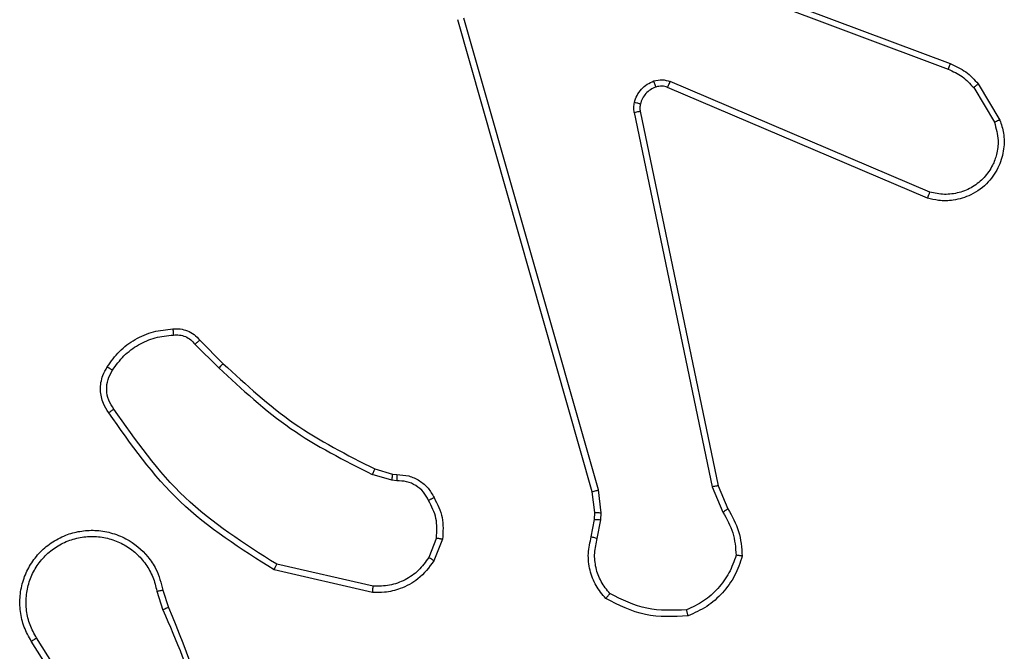
# Model space of a CAD drawing. Units: millimetres. Extents: x -4534 to 4839, y -3372 to 3191.
# Drawn here: x 421 to 453, y 1647 to 1668 of the extents above; entities that cross this region are included whole.
import ezdxf

# ---------------------------------------------------------------- set-up
doc = ezdxf.new("R2010")
doc.units = ezdxf.units.MM
doc.layers.add('Toestel 2D', color=7, linetype='Continuous', lineweight=20)

# ---------------------------------------------------------------- blocks, each defined once
blk = doc.blocks.new('wd1562')
at = {"color": 7, "linetype": 'Continuous', "lineweight": 25}
for p, q in [((-319.9438, 4.1311), (-319.7514, 3.8253)), ((-319.9603, 4.1198), (-319.7683, 3.8144)), ((-320.1752, 3.6602), (-320.1931, 3.7158)), ((-320.1555, 3.6634), (-320.1751, 3.7244)), ((-320.8521, 3.6476), (-320.5415, 3.5769)), ((-320.8503, 3.6676), (-320.533, 3.5952)), ((-321.0755, 3.496), (-321.0479, 3.5657)), ((-321.0561, 3.4921), (-321.031, 3.5552)), ((-321.5739, 3.494), (-321.5848, 3.4333)), ((-321.5545, 3.4881), (-321.5645, 3.4327)), ((-321.5848, 3.4333), (-321.5858, 3.4109)), ((-321.5645, 3.4327), (-321.5655, 3.4102)), ((-321.9629, 3.3238), (-321.9944, 3.3986)), ((-321.9438, 3.3276), (-321.9783, 3.4095)), ((-321.5858, 3.4109), (-321.5772, 3.3376)), ((-321.5655, 3.4102), (-321.5576, 3.3433)), ((-321.5772, 3.3376), (-321.1445, 1.8166)), ((-321.5576, 3.3433), (-321.1248, 1.822)), ((-321.712, 2.1172), (-321.9629, 3.3238)), ((-321.6928, 2.1207), (-321.9438, 3.3276)), ((-320.928, 3.308), (-320.9117, 3.3057)), ((-320.9117, 3.3057), (-320.8494, 3.2878)), ((-320.9142, 3.2861), (-320.9287, 3.2882)), ((-320.8574, 3.2698), (-320.9142, 3.2861)), ((-320.2935, 2.8549), (-320.3692, 2.9306)), ((-320.2784, 2.8677), (-320.3551, 2.9444)), ((-322.6371, 2.3969), (-321.8003, 2.0403)), ((-322.6446, 2.3776), (-321.8086, 2.0213)), ((-322.8006, 2.0291), (-322.8702, 2.1454)), ((-322.7857, 2.041), (-322.8524, 2.1525)), ((-321.4705, 1.5186), (-322.7036, 1.9813)), ((-321.4765, 1.5004), (-322.7099, 1.9632))]:
    blk.add_line(p, q, dxfattribs=at)
for points, knots in [([(-320.1931, 3.7158), (-320.255, 3.8684), (-320.3789, 4.1737), (-320.3829, 4.503), (-320.385, 4.6677)], [0, 0, 0, 0, 0.5, 1, 1, 1, 1]), ([(-320.1753, 3.7243), (-320.2179, 3.8233), (-320.3031, 4.0212), (-320.3372, 4.234), (-320.3543, 4.3404)], [0, 0, 0, 0, 0.4999897, 1, 1, 1, 1]), ([(-319.7514, 3.8253), (-319.7431, 3.8103), (-319.7264, 3.7803), (-319.7147, 3.7297), (-319.7135, 3.6781), (-319.7239, 3.6281), (-319.7445, 3.5818), (-319.7748, 3.5407), (-319.8144, 3.5064), (-319.8597, 3.4825), (-319.9079, 3.4691), (-319.9571, 3.466), (-320.0079, 3.4738), (-320.0689, 3.4978), (-320.1194, 3.5397), (-320.1589, 3.5984), (-320.1691, 3.6369), (-320.1752, 3.6602)], [0, 0, 0, 0, 0.062547, 0.125088, 0.187632, 0.250177, 0.310209, 0.371912, 0.43528, 0.500314, 0.557564, 0.61726, 0.679404, 0.743962, 0.8553, 0.912921, 1, 1, 1, 1]), ([(-319.7683, 3.8144), (-319.7606, 3.8007), (-319.7454, 3.7733), (-319.7346, 3.7271), (-319.7336, 3.6799), (-319.7431, 3.6336), (-319.7625, 3.5905), (-319.791, 3.5528), (-319.8269, 3.5221), (-319.8689, 3.5003), (-319.9145, 3.488), (-319.9617, 3.4862), (-320.0082, 3.4947), (-320.0517, 3.5133), (-320.09, 3.541), (-320.1212, 3.5763), (-320.1445, 3.6177), (-320.1519, 3.6482), (-320.1555, 3.6634)], [0, 0, 0, 0, 0.062508, 0.125016, 0.187506, 0.250019, 0.3125, 0.375019, 0.437505, 0.500011, 0.562507, 0.625002, 0.687508, 0.749988, 0.812498, 0.875, 0.937504, 1, 1, 1, 1]), ([(-319.7514, 3.8253), (-319.7517, 3.8251), (-319.7522, 3.8247), (-319.7561, 3.8223), (-319.7617, 3.8187), (-319.7661, 3.8158), (-319.7683, 3.8144)], [0, 0, 0, 0, 0.250306, 0.499977, 0.749856, 1, 1, 1, 1]), ([(-322.0404, 3.5506), (-322.0333, 3.5721), (-322.019, 3.615), (-321.9787, 3.6701), (-321.9278, 3.7157), (-321.8866, 3.7341), (-321.8659, 3.7433)], [0, 0, 0, 0, 0.249997, 0.5000057, 0.7500065, 1, 1, 1, 1]), ([(-321.8659, 3.7433), (-321.8193, 3.7457), (-321.7261, 3.7505), (-321.6428, 3.7084), (-321.6011, 3.6873)], [0, 0, 0, 0, 0.500008, 1, 1, 1, 1]), ([(-321.8659, 3.7433), (-321.8659, 3.7431), (-321.8659, 3.7426), (-321.8652, 3.7395), (-321.8643, 3.7358), (-321.8635, 3.7322), (-321.8625, 3.7281), (-321.8618, 3.7252), (-321.8615, 3.7237)], [0, 0, 0, 0, 0.211467, 0.448262, 0.576452, 0.7108912, 0.8523103, 1, 1, 1, 1]), ([(-322.0209, 3.5479), (-322.0141, 3.5673), (-322.0006, 3.6062), (-321.9635, 3.656), (-321.9175, 3.6978), (-321.8801, 3.7151), (-321.8615, 3.7237)], [0, 0, 0, 0, 0.2498872, 0.4999984, 0.7501195, 1, 1, 1, 1]), ([(-321.8615, 3.7237), (-321.818, 3.7256), (-321.7311, 3.7295), (-321.6531, 3.6908), (-321.6142, 3.6715)], [0, 0, 0, 0, 0.5000251, 1, 1, 1, 1]), ([(-320.1931, 3.7158), (-320.1927, 3.716), (-320.192, 3.7163), (-320.1873, 3.7185), (-320.1814, 3.7213), (-320.1773, 3.7233), (-320.1753, 3.7243)], [0, 0, 0, 0, 0.27996, 0.559303, 0.779709, 1, 1, 1, 1]), ([(-321.6011, 3.6873), (-321.6013, 3.6871), (-321.6016, 3.6867), (-321.6038, 3.6841), (-321.6063, 3.6811), (-321.6086, 3.6782), (-321.6113, 3.675), (-321.6132, 3.6727), (-321.6142, 3.6715)], [0, 0, 0, 0, 0.219234, 0.458014, 0.585838, 0.718291, 0.856834, 1, 1, 1, 1]), ([(-321.6011, 3.6873), (-321.5899, 3.6739), (-321.5673, 3.6468), (-321.5485, 3.5963), (-321.5419, 3.5417), (-321.5503, 3.5061), (-321.5545, 3.4881)], [0, 0, 0, 0, 0.243048, 0.49072, 0.743042, 1, 1, 1, 1]), ([(-321.6142, 3.6715), (-321.6041, 3.6591), (-321.5841, 3.6342), (-321.5679, 3.5887), (-321.5629, 3.5406), (-321.5702, 3.5095), (-321.5739, 3.494)], [0, 0, 0, 0, 0.250032, 0.499994, 0.749964, 1, 1, 1, 1]), ([(-321.0479, 3.5657), (-321.0321, 3.5867), (-321.003, 3.6253), (-320.9442, 3.6563), (-320.8934, 3.6688), (-320.8632, 3.668), (-320.8503, 3.6676)], [0, 0, 0, 0, 0.334608, 0.612994, 0.834848, 1, 1, 1, 1]), ([(-321.031, 3.5552), (-321.0206, 3.5697), (-321, 3.5985), (-320.9557, 3.6289), (-320.9053, 3.6474), (-320.8698, 3.6475), (-320.8521, 3.6476)], [0, 0, 0, 0, 0.250053, 0.500034, 0.749983, 1, 1, 1, 1]), ([(-320.8503, 3.6676), (-320.8503, 3.6673), (-320.8504, 3.6667), (-320.8509, 3.6621), (-320.8514, 3.6554), (-320.8518, 3.6502), (-320.8521, 3.6476)], [0, 0, 0, 0, 0.25056, 0.500298, 0.749858, 1, 1, 1, 1]), ([(-320.1555, 3.6634), (-320.1581, 3.663), (-320.1633, 3.6621), (-320.1698, 3.661), (-320.1743, 3.6603), (-320.1749, 3.6602), (-320.1752, 3.6602)], [0, 0, 0, 0, 0.250381, 0.500313, 0.750119, 1, 1, 1, 1]), ([(-320.533, 3.5952), (-320.5331, 3.595), (-320.5333, 3.5946), (-320.5345, 3.5918), (-320.5361, 3.5884), (-320.5377, 3.5851), (-320.5395, 3.5812), (-320.5408, 3.5783), (-320.5415, 3.5769)], [0, 0, 0, 0, 0.202456, 0.435876, 0.564963, 0.701964, 0.846997, 1, 1, 1, 1]), ([(-320.533, 3.5952), (-320.4265, 3.5278), (-320.2153, 3.3942), (-320.0718, 3.1899), (-320.0007, 3.0887)], [0, 0, 0, 0, 0.5046473, 1, 1, 1, 1]), ([(-321.0479, 3.5657), (-321.0476, 3.5654), (-321.047, 3.565), (-321.0425, 3.5622), (-321.0369, 3.5588), (-321.0329, 3.5564), (-321.031, 3.5552)], [0, 0, 0, 0, 0.279974, 0.559077, 0.779529, 1, 1, 1, 1]), ([(-320.5415, 3.5769), (-320.4375, 3.5109), (-320.2297, 3.379), (-320.088, 3.1776), (-320.0171, 3.0769)], [0, 0, 0, 0, 0.4999924, 1, 1, 1, 1]), ([(-322.0404, 3.5506), (-322.0402, 3.5506), (-322.0397, 3.5505), (-322.0365, 3.55), (-322.0329, 3.5495), (-322.0293, 3.549), (-322.0253, 3.5484), (-322.0224, 3.548), (-322.0209, 3.5479)], [0, 0, 0, 0, 0.215169, 0.452541, 0.580735, 0.714346, 0.854502, 1, 1, 1, 1]), ([(-321.9944, 3.3986), (-322.0078, 3.4222), (-322.0346, 3.4694), (-322.0385, 3.5236), (-322.0404, 3.5506)], [0, 0, 0, 0, 0.499982, 1, 1, 1, 1]), ([(-321.9783, 3.4095), (-321.9905, 3.431), (-322.0148, 3.474), (-322.0189, 3.5232), (-322.0209, 3.5479)], [0, 0, 0, 0, 0.4999909, 1, 1, 1, 1]), ([(-321.5545, 3.4881), (-321.5549, 3.4881), (-321.5557, 3.4883), (-321.5609, 3.4899), (-321.5673, 3.4919), (-321.5717, 3.4933), (-321.5739, 3.494)], [0, 0, 0, 0, 0.2798455, 0.5589644, 0.7795417, 1, 1, 1, 1]), ([(-321.0481, 3.3623), (-321.0588, 3.3833), (-321.0801, 3.4254), (-321.0771, 3.4725), (-321.0755, 3.496)], [0, 0, 0, 0, 0.500009, 1, 1, 1, 1]), ([(-321.0561, 3.4921), (-321.0576, 3.4924), (-321.0604, 3.4929), (-321.0644, 3.4937), (-321.0678, 3.4944), (-321.0716, 3.4951), (-321.0748, 3.4958), (-321.0753, 3.4959), (-321.0755, 3.496)], [0, 0, 0, 0, 0.141475, 0.278368, 0.410271, 0.537679, 0.778045, 1, 1, 1, 1]), ([(-321.0561, 3.4921), (-321.0573, 3.4708), (-321.0598, 3.4283), (-321.0403, 3.3904), (-321.0306, 3.3715)], [0, 0, 0, 0, 0.500001, 1, 1, 1, 1]), ([(-321.5645, 3.4327), (-321.5649, 3.4327), (-321.5657, 3.4326), (-321.5711, 3.4328), (-321.5779, 3.433), (-321.5825, 3.4332), (-321.5848, 3.4333)], [0, 0, 0, 0, 0.279968, 0.559509, 0.779563, 1, 1, 1, 1]), ([(-321.9944, 3.3986), (-321.9941, 3.3988), (-321.9935, 3.3993), (-321.9893, 3.4021), (-321.9839, 3.4057), (-321.9802, 3.4083), (-321.9783, 3.4095)], [0, 0, 0, 0, 0.279471, 0.559145, 0.779207, 1, 1, 1, 1]), ([(-321.5655, 3.4102), (-321.5659, 3.4102), (-321.5667, 3.4102), (-321.5721, 3.4103), (-321.5788, 3.4106), (-321.5835, 3.4108), (-321.5858, 3.4109)], [0, 0, 0, 0, 0.280094, 0.55908, 0.779531, 1, 1, 1, 1]), ([(-321.0481, 3.3623), (-321.0478, 3.3624), (-321.0474, 3.3626), (-321.0444, 3.3642), (-321.041, 3.366), (-321.0379, 3.3676), (-321.0344, 3.3695), (-321.0319, 3.3708), (-321.0306, 3.3715)], [0, 0, 0, 0, 0.226516, 0.467708, 0.594521, 0.725925, 0.861039, 1, 1, 1, 1]), ([(-320.9287, 3.2882), (-320.9416, 3.2888), (-320.9671, 3.29), (-321.0018, 3.3062), (-321.0305, 3.3302), (-321.0423, 3.3517), (-321.0481, 3.3623)], [0, 0, 0, 0, 0.257991, 0.510712, 0.758039, 1, 1, 1, 1]), ([(-321.0306, 3.3715), (-321.0255, 3.362), (-321.0153, 3.3431), (-320.9901, 3.3223), (-320.9603, 3.309), (-320.9387, 3.3084), (-320.928, 3.308)], [0, 0, 0, 0, 0.25002, 0.49999, 0.749872, 1, 1, 1, 1]), ([(-321.5576, 3.3433), (-321.558, 3.3432), (-321.5586, 3.343), (-321.5631, 3.3417), (-321.5696, 3.3398), (-321.5747, 3.3384), (-321.5772, 3.3376)], [0, 0, 0, 0, 0.250319, 0.500008, 0.749856, 1, 1, 1, 1]), ([(-321.9629, 3.3238), (-321.9626, 3.3239), (-321.962, 3.324), (-321.9576, 3.3248), (-321.9513, 3.3261), (-321.9463, 3.3271), (-321.9438, 3.3276)], [0, 0, 0, 0, 0.249582, 0.499905, 0.749663, 1, 1, 1, 1]), ([(-320.9287, 3.2882), (-320.9287, 3.2884), (-320.9287, 3.289), (-320.9286, 3.2924), (-320.9284, 3.2962), (-320.9283, 3.2998), (-320.9282, 3.3037), (-320.928, 3.3066), (-320.928, 3.308)], [0, 0, 0, 0, 0.2277928, 0.469286, 0.5963984, 0.7268644, 0.861645, 1, 1, 1, 1]), ([(-320.9142, 3.2861), (-320.9142, 3.2865), (-320.9142, 3.2873), (-320.9135, 3.2925), (-320.9126, 3.2989), (-320.912, 3.3035), (-320.9117, 3.3057)], [0, 0, 0, 0, 0.279759, 0.558817, 0.779313, 1, 1, 1, 1]), ([(-320.8574, 3.2698), (-320.8572, 3.2701), (-320.8569, 3.2708), (-320.8548, 3.2756), (-320.8521, 3.2815), (-320.8503, 3.2857), (-320.8494, 3.2878)], [0, 0, 0, 0, 0.279919, 0.559022, 0.779425, 1, 1, 1, 1]), ([(-320.3692, 2.9306), (-320.4427, 2.9985), (-320.5896, 3.1343), (-320.7681, 3.2246), (-320.8574, 3.2698)], [0, 0, 0, 0, 0.500002, 1, 1, 1, 1]), ([(-320.3551, 2.9444), (-320.4295, 3.0131), (-320.5783, 3.1505), (-320.759, 3.242), (-320.8494, 3.2878)], [0, 0, 0, 0, 0.499996, 1, 1, 1, 1]), ([(-320.0007, 3.0887), (-320.0009, 3.0885), (-320.0013, 3.0881), (-320.0042, 3.0861), (-320.0074, 3.0838), (-320.0103, 3.0817), (-320.0136, 3.0794), (-320.016, 3.0778), (-320.0171, 3.0769)], [0, 0, 0, 0, 0.228375, 0.4705814, 0.5976752, 0.7280423, 0.862239, 1, 1, 1, 1]), ([(-320.0171, 3.0769), (-320.011, 3.0675), (-319.9986, 3.0487), (-319.9926, 3.015), (-319.9964, 2.981), (-320.0074, 2.9614), (-320.013, 2.9516)], [0, 0, 0, 0, 0.250057, 0.499998, 0.749929, 1, 1, 1, 1]), ([(-320.0007, 3.0887), (-319.9943, 3.079), (-319.9798, 3.057), (-319.9716, 3.0145), (-319.9776, 2.9727), (-319.9909, 2.95), (-319.9961, 2.9411)], [0, 0, 0, 0, 0.218519, 0.500084, 0.803985, 1, 1, 1, 1]), ([(-320.013, 2.9516), (-320.0244, 2.9355), (-320.0472, 2.9033), (-320.0954, 2.8683), (-320.1498, 2.844), (-320.1891, 2.8402), (-320.2087, 2.8384)], [0, 0, 0, 0, 0.249875, 0.500031, 0.750162, 1, 1, 1, 1]), ([(-319.9961, 2.9411), (-319.9964, 2.9412), (-319.9968, 2.9414), (-319.9997, 2.9431), (-320.0029, 2.9452), (-320.0059, 2.9471), (-320.0093, 2.9492), (-320.0117, 2.9508), (-320.013, 2.9516)], [0, 0, 0, 0, 0.2226537, 0.4630299, 0.5905217, 0.7223289, 0.8587113, 1, 1, 1, 1]), ([(-320.3692, 2.9306), (-320.369, 2.9308), (-320.3685, 2.9312), (-320.3653, 2.9344), (-320.3606, 2.9389), (-320.357, 2.9426), (-320.3551, 2.9444)], [0, 0, 0, 0, 0.250075, 0.499987, 0.749616, 1, 1, 1, 1]), ([(-319.9961, 2.9411), (-320.0084, 2.9236), (-320.0329, 2.8888), (-320.0847, 2.8507), (-320.1436, 2.8247), (-320.186, 2.8207), (-320.2072, 2.8188)], [0, 0, 0, 0, 0.250009, 0.500008, 0.750007, 1, 1, 1, 1]), ([(-320.2935, 2.8549), (-320.2933, 2.855), (-320.2929, 2.8553), (-320.2905, 2.8573), (-320.2877, 2.8597), (-320.285, 2.8621), (-320.2818, 2.8648), (-320.2796, 2.8667), (-320.2784, 2.8677)], [0, 0, 0, 0, 0.212809, 0.449613, 0.577553, 0.712189, 0.852991, 1, 1, 1, 1]), ([(-320.2072, 2.8188), (-320.2151, 2.8184), (-320.231, 2.8175), (-320.2545, 2.8241), (-320.2766, 2.8361), (-320.2878, 2.8486), (-320.2935, 2.8549)], [0, 0, 0, 0, 0.240075, 0.486761, 0.740068, 1, 1, 1, 1]), ([(-320.2087, 2.8384), (-320.2153, 2.838), (-320.2286, 2.8372), (-320.2479, 2.8428), (-320.2654, 2.8527), (-320.2741, 2.8627), (-320.2784, 2.8677)], [0, 0, 0, 0, 0.250126, 0.500033, 0.749943, 1, 1, 1, 1]), ([(-320.2072, 2.8188), (-320.2072, 2.8191), (-320.2073, 2.8196), (-320.2076, 2.824), (-320.2081, 2.8305), (-320.2085, 2.8357), (-320.2087, 2.8384)], [0, 0, 0, 0, 0.242238, 0.489945, 0.742019, 1, 1, 1, 1]), ([(-322.8702, 2.1454), (-322.8747, 2.1595), (-322.8844, 2.1896), (-322.8843, 2.2408), (-322.8693, 2.2958), (-322.834, 2.3493), (-322.7815, 2.3882), (-322.7243, 2.4054), (-322.676, 2.4067), (-322.6488, 2.3998), (-322.6371, 2.3969)], [0, 0, 0, 0, 0.103757, 0.221724, 0.353875, 0.50018, 0.664944, 0.803229, 0.914948, 1, 1, 1, 1]), ([(-322.8524, 2.1525), (-322.8579, 2.172), (-322.8674, 2.2062), (-322.8614, 2.2543), (-322.8463, 2.2951), (-322.8209, 2.3319), (-322.7836, 2.3624), (-322.7393, 2.381), (-322.6914, 2.3877), (-322.6602, 2.3809), (-322.6446, 2.3776)], [0, 0, 0, 0, 0.158653, 0.276912, 0.374898, 0.500005, 0.624993, 0.750044, 0.875018, 1, 1, 1, 1]), ([(-322.6371, 2.3969), (-322.6372, 2.3967), (-322.6374, 2.3963), (-322.6386, 2.3933), (-322.6401, 2.3897), (-322.6414, 2.3862), (-322.643, 2.3821), (-322.6441, 2.3791), (-322.6446, 2.3776)], [0, 0, 0, 0, 0.205793, 0.440293, 0.569177, 0.705204, 0.848878, 1, 1, 1, 1]), ([(-322.8702, 2.1454), (-322.8699, 2.1455), (-322.8694, 2.1457), (-322.8653, 2.1473), (-322.8595, 2.1496), (-322.8548, 2.1515), (-322.8524, 2.1525)], [0, 0, 0, 0, 0.249947, 0.500216, 0.74979, 1, 1, 1, 1]), ([(-321.7622, 2.039), (-321.7563, 2.0416), (-321.7444, 2.0467), (-321.7298, 2.0597), (-321.7183, 2.0756), (-321.7143, 2.0879), (-321.7124, 2.0941)], [0, 0, 0, 0, 0.250015, 0.499976, 0.74999, 1, 1, 1, 1]), ([(-321.7124, 2.0941), (-321.7117, 2.0979), (-321.7103, 2.1056), (-321.7114, 2.1133), (-321.712, 2.1172)], [0, 0, 0, 0, 0.499991, 1, 1, 1, 1]), ([(-321.7124, 2.0941), (-321.7121, 2.0939), (-321.7115, 2.0936), (-321.7072, 2.0923), (-321.7009, 2.0907), (-321.6959, 2.0894), (-321.6933, 2.0888)], [0, 0, 0, 0, 0.249475, 0.499344, 0.749506, 1, 1, 1, 1]), ([(-321.6928, 2.1207), (-321.6956, 2.1201), (-321.7013, 2.119), (-321.7075, 2.1178), (-321.7112, 2.1172), (-321.7118, 2.1172), (-321.712, 2.1172)], [0, 0, 0, 0, 0.279979, 0.559286, 0.779746, 1, 1, 1, 1]), ([(-321.6928, 2.1207), (-321.692, 2.1154), (-321.6904, 2.1047), (-321.6924, 2.0941), (-321.6933, 2.0888)], [0, 0, 0, 0, 0.499151, 1, 1, 1, 1]), ([(-321.6933, 2.0888), (-321.6958, 2.0811), (-321.7007, 2.0656), (-321.7154, 2.0459), (-321.7337, 2.0292), (-321.7487, 2.0228), (-321.7561, 2.0195)], [0, 0, 0, 0, 0.246368, 0.4999985, 0.7517127, 1, 1, 1, 1]), ([(-322.8006, 2.0291), (-322.8003, 2.0294), (-322.7998, 2.0298), (-322.7958, 2.0329), (-322.7909, 2.0368), (-322.7874, 2.0396), (-322.7857, 2.041)], [0, 0, 0, 0, 0.279666, 0.559483, 0.779451, 1, 1, 1, 1]), ([(-322.7099, 1.9632), (-322.7275, 1.9712), (-322.7622, 1.9871), (-322.7879, 2.0152), (-322.8006, 2.0291)], [0, 0, 0, 0, 0.505516, 1, 1, 1, 1]), ([(-322.7036, 1.9813), (-322.7193, 1.9885), (-322.7507, 2.0029), (-322.774, 2.0283), (-322.7857, 2.041)], [0, 0, 0, 0, 0.500009, 1, 1, 1, 1]), ([(-321.8003, 2.0403), (-321.8005, 2.0399), (-321.8008, 2.0392), (-321.8031, 2.0341), (-321.8058, 2.0278), (-321.8076, 2.0235), (-321.8086, 2.0213)], [0, 0, 0, 0, 0.280106, 0.559326, 0.779425, 1, 1, 1, 1]), ([(-321.8003, 2.0403), (-321.7943, 2.0384), (-321.7818, 2.0343), (-321.7689, 2.0374), (-321.7622, 2.039)], [0, 0, 0, 0, 0.477773, 1, 1, 1, 1]), ([(-321.7622, 2.039), (-321.7622, 2.0386), (-321.7621, 2.0378), (-321.7605, 2.0326), (-321.7584, 2.0262), (-321.7568, 2.0218), (-321.7561, 2.0195)], [0, 0, 0, 0, 0.2796404, 0.5590047, 0.7795108, 1, 1, 1, 1]), ([(-321.7561, 2.0195), (-321.7649, 2.0174), (-321.7826, 2.0131), (-321.7999, 2.0186), (-321.8086, 2.0213)], [0, 0, 0, 0, 0.499933, 1, 1, 1, 1]), ([(-322.7099, 1.9632), (-322.7099, 1.9636), (-322.7097, 1.9643), (-322.7081, 1.9691), (-322.7059, 1.975), (-322.7044, 1.9792), (-322.7036, 1.9813)], [0, 0, 0, 0, 0.279612, 0.558998, 0.779457, 1, 1, 1, 1])]:
    blk.add_open_spline(points, degree=3, knots=knots, dxfattribs=at)
blk = doc.blocks.new('VPL-06-WD1562')
at = {"layer": 'Toestel 2D', "xscale": 10, "yscale": 10, "zscale": 10, "rotation": 180}
blk.add_blockref('wd1562', (-2775.922, 1686.033), dxfattribs=at)
blk = doc.blocks.new('VPL-18-RC1562')
blk.add_blockref('VPL-06-WD1562', (0, 0))

msp = doc.modelspace()

# ---------------------------------------------------------------- block references
msp.add_blockref('VPL-18-RC1562', (0, 0))

doc.saveas('drawing.dxf')
